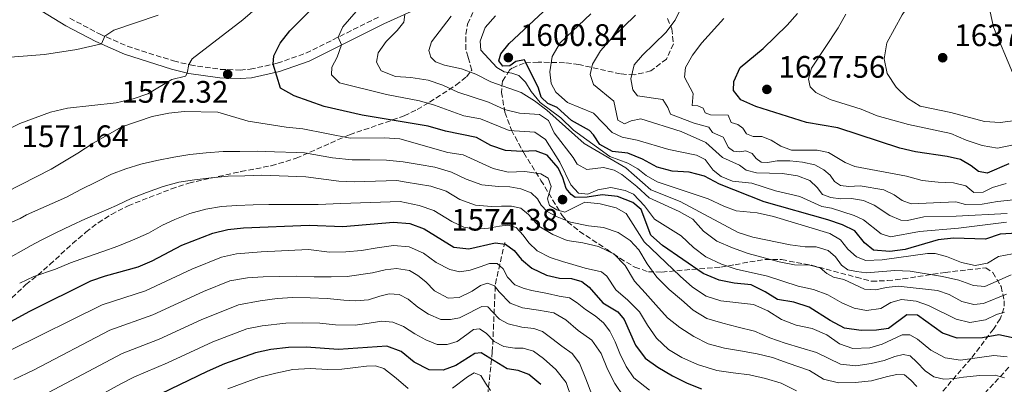
# Model space of a CAD drawing. Units: metres. Extents: x 672030 to 675496, y 4739833 to 4742233.
# Drawn here: x 674453 to 674770, y 4741002 to 4741119 of the extents above; entities that cross this region are included whole.
import ezdxf

# ---------------------------------------------------------------- set-up
doc = ezdxf.new("R2010")
doc.units = ezdxf.units.M
doc.header["$MEASUREMENT"] = 0
doc.linetypes.add('DGN Style 3', pattern=[2.435891, 1.739922, -0.695969])
for name, color, linetype, lineweight in [('Barranco lineal', 142, 'DGN Style 3', 13), ('Camino', 7, 'DGN Style 3', 0), ('Cauce permanente (área)', 142, 'Continuous', 13), ('Cota de punto acotado terreno', 7, 'Continuous', 0), ('Curva de nivel directora', 30, 'Continuous', 30), ('Curva de nivel intermedia', 30, 'Continuous', 0), ('Margen derecho', 7, 'Continuous', 0), ('Punto acotado terreno (símbolo)', 7, 'Continuous', 0), ('Zona arbolada', 92, 'DGN Style 3', 0)]:
    doc.layers.add(name, color=color, linetype=linetype, lineweight=lineweight)
doc.styles.add('Style-Arial', font='arial.ttf')

# ---------------------------------------------------------------- blocks, each defined once
blk = doc.blocks.new('5PATER')
at = {"layer": 'Cauce permanente (área)', "linetype": 'Continuous', "lineweight": 0}
h = blk.add_hatch(color=51, dxfattribs=at)
edge = h.paths.add_edge_path()
edge.add_ellipse((0, 0), major_axis=(-0.11, -0.111), ratio=0.999422, start_angle=0, end_angle=360)

msp = doc.modelspace()

# ---------------------------------------------------------------- linework, layer by layer
at = {"layer": 'Barranco lineal', "color": 142, "linetype": 'DGN Style 3', "lineweight": 13}
for points in [[(674546.99, 4740816.68, 1405), (674548.71, 4740827.15, 1410), (674549.5, 4740838.77, 1415), (674550.79, 4740849.43, 1420), (674553.67, 4740860.3, 1425), (674555.12, 4740869.94, 1430), (674558.7, 4740889.1, 1440), (674561.8, 4740896.69, 1445), (674566.34, 4740902.57, 1450), (674570.1, 4740909.01, 1455), (674575.51, 4740914.58, 1460), (674580.45, 4740921.59, 1465), (674583.33, 4740929.06, 1470), (674586.68, 4740935.56, 1475), (674591.98, 4740950.47, 1485), (674594.67, 4740957.17, 1490), (674597.27, 4740964.96, 1495), (674599.58, 4740973.22, 1500), (674600.27, 4740977.76, 1502.76), (674603.37, 4740993.63, 1515.05), (674605.37, 4741012.27, 1526.91), (674606.37, 4741034.24, 1540.59), (674609.36, 4741047.55, 1550.41)], [(674755.78, 4740989.97, 1552.79), (674772.08, 4741007.61, 1568.14)]]:
    msp.add_polyline3d(points, dxfattribs=at)
at = {"layer": 'Camino', "color": 7, "linetype": 'DGN Style 3', "lineweight": 0}
msp.add_polyline3d([(674469.21, 4741119.79, 1562.91), (674478.72, 4741114.77, 1564.66), (674487.7, 4741110.8, 1566.41), (674502.61, 4741106.05, 1569.13), (674507.98, 4741104.75, 1570.07), (674517.71, 4741103.34, 1571.91), (674524.07, 4741103.1, 1573), (674527.29, 4741103.36, 1573.54), (674536.07, 4741105.3, 1575.26), (674545.28, 4741108.56, 1577.38), (674569.29, 4741120.44, 1583.42)], dxfattribs=at)
at = {"layer": 'Curva de nivel directora', "color": 30, "linetype": 'Continuous', "lineweight": 30, "flags": 128}
for points, elevation in [([(674774.51, 4741050.53), (674769.1, 4741050.23), (674764.37, 4741048.63), (674754.03, 4741048.95), (674749.06, 4741048.43), (674738.42, 4741045.32), (674733.46, 4741044.64), (674728.24, 4741045.08), (674725.34, 4741047.42), (674722.22, 4741051.34), (674718.19, 4741053.21), (674713.46, 4741054.84), (674692.94, 4741060.63), (674678.62, 4741066.3), (674673.77, 4741068.92), (674668.79, 4741070.21), (674663.3, 4741070.53), (674658.46, 4741071.8), (674653.74, 4741074.37), (674649.09, 4741076.31), (674644.08, 4741076.88), (674640, 4741079.13), (674638.01, 4741082.26), (674636.72, 4741083.61), (674630.87, 4741086.91), (674626.23, 4741091.02), (674623.27, 4741092.34), (674621.06, 4741094.33), (674620.21, 4741097.29), (674615.75, 4741106.36), (674612.97, 4741105.82), (674611.01, 4741104.45), (674608.73, 4741104.33), (674607.44, 4741106.03), (674608.09, 4741108.36), (674610.85, 4741111.69), (674629.68, 4741129.39)], 1600), ([(674540.05, 4741115.71), (674551.2, 4741126.87)], 1575), ([(674771.87, 4741072.88), (674764.91, 4741069.9), (674762.12, 4741070.43), (674759.68, 4741072.29), (674756.29, 4741074.25), (674751.97, 4741075.28), (674741.79, 4741076.71), (674736.76, 4741077.97), (674716.69, 4741084.48), (674706.64, 4741086.21), (674690.27, 4741091.38), (674685.46, 4741093.55), (674683.09, 4741096.56), (674683.19, 4741099.38), (674685.21, 4741103.92), (674692.65, 4741110.07), (674700.38, 4741117.6), (674703.68, 4741121.35)], 1625), ([(674773.55, 4741016.78), (674768.64, 4741017.76), (674763.39, 4741016.88), (674755.18, 4741016.7), (674750.44, 4741018.29), (674742.43, 4741024.14), (674738.96, 4741024.23), (674733.01, 4741019.9), (674729.24, 4741019.3), (674724.24, 4741019.19), (674718.85, 4741019.97), (674714.27, 4741022.42), (674707.5, 4741026.71), (674702.51, 4741028.38), (674697.31, 4741029.16), (674693.3, 4741031.69), (674688.8, 4741033.87), (674683.37, 4741034.45), (674678.45, 4741035.46), (674673.31, 4741037.58), (674660.26, 4741046.6), (674656.49, 4741049.89), (674653.31, 4741058.19), (674650.64, 4741060.43), (674645.73, 4741062.37), (674640.75, 4741062.86), (674635.97, 4741062.12), (674632.12, 4741062.06), (674630.77, 4741063.02), (674629.21, 4741064.98), (674628.13, 4741068.39), (674626.62, 4741071.57), (674623.05, 4741075.66), (674619.25, 4741077.12), (674614.94, 4741076.9), (674609.6, 4741077.15), (674604.87, 4741078.79), (674600.3, 4741081.34), (674590.31, 4741083.4), (674584.68, 4741085.07), (674563.38, 4741088.6), (674551.13, 4741091.4), (674541.47, 4741094.78), (674537.1, 4741097.23), (674534.74, 4741105.01), (674534.92, 4741107.72), (674536.99, 4741111.76), (674540.05, 4741115.71)], 1575), ([(674435.5, 4741014.11), (674456.29, 4741025.39), (674476, 4741035.16), (674480.72, 4741036.8), (674491.17, 4741039.69), (674495.75, 4741041.7), (674505.27, 4741046.72), (674515.31, 4741050.59), (674520.17, 4741051.78), (674525.14, 4741052.27), (674546.31, 4741053.15), (674557.14, 4741052.68), (674573.55, 4741054.07), (674578.74, 4741053.66), (674583.42, 4741051.91), (674592.98, 4741046.09), (674597.75, 4741045.56), (674606.3, 4741047.46), (674609.66, 4741047.06), (674612.36, 4741045.01), (674614.78, 4741042.12), (674618.1, 4741039.24), (674622.79, 4741036.99), (674627, 4741036.11), (674630.93, 4741035.91), (674634.19, 4741035.02), (674636.63, 4741033.11), (674641.02, 4741028.12), (674645.87, 4741025.26), (674647.82, 4741022.78), (674651.55, 4741014.53), (674654.63, 4741010.32), (674658.68, 4741007.39), (674663.4, 4741004.65), (674668.15, 4741002.27), (674672.81, 4741000.45)], 1550), ([(674620.98, 4741001.79), (674617.15, 4741005), (674613.7, 4741006.31), (674610.18, 4741006.82), (674601.74, 4741012.01), (674599.69, 4741011.79), (674593.57, 4741007.95), (674589.52, 4741006.39), (674584.98, 4741006.58), (674580.21, 4741008.98), (674575.96, 4741012.49), (674571.36, 4741014.14), (674555.78, 4741013.06), (674545.4, 4741013.83), (674539.72, 4741013.73), (674533.95, 4741013.1), (674529, 4741012), (674519.03, 4741008.42), (674513.45, 4741005.99), (674489.56, 4740994.54)], 1525)]:
    msp.add_lwpolyline(points, dxfattribs=dict(at, elevation=elevation))
at = {"layer": 'Curva de nivel intermedia', "color": 30, "linetype": 'Continuous', "lineweight": 0, "flags": 128}
for points, elevation in [([(674774.03, 4741086.91), (674769.09, 4741086.18), (674764.02, 4741086.5), (674753.14, 4741089.41), (674743.3, 4741091.46), (674739.14, 4741094.05), (674735.53, 4741097.57), (674732.64, 4741102.02), (674731.72, 4741106.7), (674732.51, 4741111.86), (674737.49, 4741120.94), (674740.41, 4741125.11), (674742.58, 4741129.11), (674746.84, 4741138.72), (674751.86, 4741148.03), (674753.78, 4741152.65), (674762.87, 4741165.91), (674768.39, 4741180.09), (674771.09, 4741184.72)], 1635), ([(674773.01, 4741102.34), (674766.89, 4741116.95), (674765.82, 4741121.84), (674765.41, 4741132.48), (674766.12, 4741137.45), (674767.83, 4741142.15), (674775.94, 4741156.34)], 1640), ([(674770.49, 4741025.06), (674767.83, 4741024.36), (674764.35, 4741022.66), (674759.33, 4741021.81), (674754.89, 4741022.84), (674745.97, 4741027.23), (674741.95, 4741028.61), (674737.29, 4741029.18), (674733.79, 4741028.24), (674730.55, 4741026.32), (674725.95, 4741025.67), (674722.04, 4741026.36), (674717.97, 4741028.08), (674713.54, 4741030.71), (674708.86, 4741032.46), (674703.96, 4741033.52), (674694.11, 4741036.71), (674683.97, 4741038.98), (674679.22, 4741040.56), (674674.14, 4741042.93), (674670.19, 4741045.99), (674666.21, 4741049.65), (674657.65, 4741055.07), (674654.41, 4741059.33), (674650.88, 4741063.15), (674648.19, 4741064.33), (674643.52, 4741065.24), (674639.38, 4741064.48), (674636.12, 4741063.17), (674633.14, 4741063.5), (674630.69, 4741066.16), (674627.18, 4741073.42), (674622.48, 4741080.78), (674619.04, 4741083.08), (674610.76, 4741083.59), (674601.51, 4741087.36), (674596.19, 4741088.33), (674586.68, 4741091.79), (674581.88, 4741093.22), (674571.29, 4741095.19), (674556.13, 4741098.97), (674553.57, 4741101.52), (674553.6, 4741104.08), (674555.34, 4741107.27), (674556.77, 4741111.2), (674555.69, 4741113.71), (674557.24, 4741117.02), (674574.4, 4741136.87)], 1580), ([(674442.93, 4741080.92), (674453.06, 4741085.92), (674463, 4741089.57), (674468.43, 4741090.82), (674484.14, 4741092.52), (674489.64, 4741093.79), (674494.35, 4741095.46), (674502.11, 4741100.07), (674506.44, 4741101.09), (674507.06, 4741102.16), (674507.55, 4741104.85), (674508.63, 4741106.7), (674524.96, 4741119.33), (674536.79, 4741129.56)], 1570), ([(674773.33, 4741061.31), (674768.23, 4741060.81), (674763.21, 4741059.88), (674757.84, 4741059.83), (674754.73, 4741060.69), (674740.41, 4741059.99), (674737.45, 4741061.04), (674734.94, 4741062.87), (674731.56, 4741064.52), (674723.91, 4741065.81), (674720.29, 4741065.59), (674717.58, 4741065.89), (674715.61, 4741067.23), (674714.25, 4741069.26), (674712.27, 4741070.94), (674709.31, 4741072.53), (674705.37, 4741073.46), (674701.28, 4741073.88), (674697.16, 4741073.89), (674694.01, 4741073.38), (674692.06, 4741073.42), (674690.4, 4741074.65), (674689.15, 4741076.27), (674687.04, 4741077.07), (674684.99, 4741076.73), (674683.12, 4741076.96), (674681.49, 4741078.19), (674679.8, 4741081.52), (674676.38, 4741082.99), (674675.17, 4741084.68), (674670.42, 4741085.97), (674662.82, 4741088.93), (674661.98, 4741091.01), (674660.37, 4741093.65), (674652.16, 4741094.81), (674650.64, 4741096.69), (674650, 4741100.26), (674651.07, 4741104.74), (674653.76, 4741107.88), (674661.34, 4741115.18), (674664.26, 4741119.23), (674668.92, 4741128.88)], 1615), ([(674445.73, 4741106.92), (674461.02, 4741108.14), (674471.45, 4741109.76), (674479.38, 4741111.51), (674480.45, 4741114), (674483.39, 4741115.96), (674497.69, 4741120.81)], 1565), ([(674771.1, 4741030.89), (674763.72, 4741027.9), (674760.52, 4741027.62), (674756.69, 4741028.5), (674752.65, 4741030.76), (674748.89, 4741032.14), (674736.21, 4741033.45), (674732.33, 4741033.04), (674728.94, 4741032.3), (674725.32, 4741032.5), (674718.63, 4741035.63), (674715.38, 4741036.37), (674713.22, 4741037.52), (674711.02, 4741039.39), (674707.76, 4741040.21), (674702.76, 4741040.38), (674697.77, 4741041.28), (674687.83, 4741044.01), (674682.77, 4741045.81), (674677.7, 4741047.93), (674673.45, 4741051.21), (674669.95, 4741055.08), (674665.6, 4741057.55), (674655.95, 4741061.92), (674651.97, 4741065.64), (674647.13, 4741069.48), (674644.59, 4741070.85), (674641.15, 4741071.74), (674635.78, 4741071.12), (674632.74, 4741072.82), (674631.48, 4741074.93), (674625.32, 4741082.87), (674623.46, 4741086.84), (674620.61, 4741088.78), (674614.16, 4741089.24), (674609.29, 4741090.39), (674604.18, 4741092.73), (674594.29, 4741095.95), (674589.45, 4741098.27), (674584.7, 4741099.83), (674579.15, 4741100.73), (674574.11, 4741100.98), (674569.5, 4741102.86), (674568.01, 4741105.68), (674568.61, 4741108.7), (674571.14, 4741112.29), (674574.74, 4741115.86), (674576.86, 4741118.49), (674577.15, 4741120.99)], 1585), ([(674772.57, 4741037.18), (674764.06, 4741033.37), (674760.43, 4741033.73), (674755.72, 4741035.41), (674750.49, 4741036.65), (674740.1, 4741038.37), (674735.1, 4741038.5), (674725.97, 4741037.83), (674722.72, 4741038.19), (674719.93, 4741038.75), (674717.92, 4741040.28), (674715.96, 4741042.96), (674713.6, 4741045.01), (674709.73, 4741046.17), (674706.19, 4741046.14), (674701.41, 4741046.82), (674689.36, 4741049.29), (674684.59, 4741050.78), (674665.96, 4741060.75), (674656.47, 4741064.57), (674648.37, 4741071.58), (674634.94, 4741079.46), (674622.89, 4741090.16), (674618.91, 4741093.22), (674614.68, 4741095.89), (674604.94, 4741099.33), (674600.08, 4741101.82), (674595.39, 4741103.55), (674589.92, 4741104.7), (674587.08, 4741105.79), (674585.53, 4741107.29), (674584.89, 4741109.42), (674585.72, 4741112.17), (674592.12, 4741120.48)], 1590), ([(674773.05, 4741043.92), (674768.53, 4741043), (674764.98, 4741040.92), (674760.95, 4741040.13), (674756.63, 4741041.16), (674751.75, 4741043.06), (674748.15, 4741044.03), (674745.6, 4741044.02), (674731.03, 4741041.94), (674725.77, 4741041.74), (674722.7, 4741042.94), (674719.91, 4741045.37), (674717.57, 4741048.38), (674714.11, 4741050.46), (674695.98, 4741055.94), (674690.73, 4741057.15), (674683.94, 4741057.8), (674679.99, 4741059.22), (674674.99, 4741061.61), (674658.54, 4741067.12), (674654.92, 4741069.16), (674652.29, 4741071.29), (674649.02, 4741073.1), (674643.26, 4741075.21), (674631.49, 4741083.78), (674627.49, 4741087.71), (674620.81, 4741092.63), (674617.89, 4741096.17), (674616.05, 4741099.26), (674613.95, 4741101.32), (674611.65, 4741102.16), (674609.16, 4741102.54), (674606.85, 4741103.98), (674601.69, 4741109.54), (674601.45, 4741112.39), (674603.09, 4741116.77), (674606.36, 4741120.55)], 1595), ([(674771.08, 4741054.11), (674755.66, 4741052.12), (674743.09, 4741051.11), (674733.76, 4741049.42), (674730.66, 4741050.32), (674724.98, 4741054.88), (674722.02, 4741056.28), (674714.73, 4741058.59), (674711.56, 4741059.19), (674704.53, 4741062.34), (674696.6, 4741064.15), (674689.05, 4741066.69), (674682.79, 4741067.27), (674679.1, 4741068.77), (674676.58, 4741070.9), (674673.93, 4741074.29), (674671.16, 4741075.73), (674662.29, 4741077.56), (674652.09, 4741080.55), (674647.19, 4741081.52), (674644.04, 4741082.96), (674638.03, 4741089.19), (674629.58, 4741092.63), (674625.88, 4741095.97), (674624.37, 4741098.79), (674623.88, 4741102.52), (674624.64, 4741107.46), (674627.27, 4741111.84), (674637.14, 4741121.22)], 1605), ([(674771.32, 4741056.87), (674754.9, 4741056.01), (674744.45, 4741055.83), (674739.18, 4741054.6), (674737, 4741054.79), (674733.5, 4741056.26), (674728.45, 4741059.56), (674725.03, 4741061.07), (674721.17, 4741061.69), (674717.63, 4741061.67), (674714.45, 4741062.07), (674711.77, 4741063.05), (674710.09, 4741065.31), (674707.73, 4741067.56), (674703.73, 4741069.05), (674698.92, 4741069.81), (674690.49, 4741070.01), (674687.2, 4741070.83), (674684.99, 4741072.51), (674679.54, 4741074.93), (674674.16, 4741079.76), (674666.2, 4741083.36), (674653.21, 4741087.36), (674650.09, 4741086.74), (674647.93, 4741085.79), (674645.82, 4741087.01), (674644.57, 4741093.13), (674637.96, 4741098.5), (674636.91, 4741101.69), (674637.65, 4741104.98), (674640.2, 4741109.28), (674643.75, 4741113.24), (674651.57, 4741120.78)], 1610), ([(674778.54, 4741080.05), (674768.21, 4741077.97), (674763.28, 4741078.76), (674758.09, 4741080.54), (674753.18, 4741082.67), (674739.52, 4741085.57), (674729.45, 4741088.34), (674724.22, 4741090.49), (674714.22, 4741093.67), (674709.68, 4741095.92), (674707.82, 4741097.68), (674707.32, 4741100.19), (674708.29, 4741103.71), (674716.84, 4741116.71), (674719.26, 4741121.08)], 1630), ([(674673.28, 4741090.8), (674671.59, 4741091.61), (674669.76, 4741091.73), (674670.07, 4741095.51), (674667.27, 4741100.8), (674667.6, 4741103.97), (674669.86, 4741107.93), (674672.93, 4741111.88), (674679.96, 4741119.69)], 1620), ([(674605.65, 4741071.41), (674596.02, 4741075.82), (674591.07, 4741076.59), (674575.57, 4741080.93), (674570.58, 4741081.3), (674559.59, 4741081.19), (674544.27, 4741084.17), (674538.88, 4741084.67), (674526.63, 4741086.64), (674516.88, 4741089.58), (674506.06, 4741089.8), (674501.1, 4741089.21), (674495.76, 4741088.1), (674485.93, 4741084.83), (674476.71, 4741079.6), (674471.79, 4741076.29), (674463.13, 4741071.21), (674448.67, 4741063.73)], 1570), ([(674770.96, 4741066.51), (674766.6, 4741065.25), (674763.57, 4741063.75), (674760.52, 4741063.7), (674758.01, 4741065.83), (674754.03, 4741066.79), (674749.03, 4741066.95), (674743.87, 4741067.57), (674738.89, 4741068.92), (674722.21, 4741072.04), (674719.1, 4741073.32), (674713.71, 4741076.54), (674710.04, 4741077.28), (674701.84, 4741077.33), (674698.31, 4741078.64), (674695.27, 4741080.54), (674692.27, 4741081.67), (674689.45, 4741081.73), (674687.34, 4741082.57), (674686.09, 4741084.38), (674684.5, 4741085.57), (674682.32, 4741086.19), (674681.4, 4741088.53), (674675.64, 4741088.66), (674673.92, 4741089.32), (674673.28, 4741090.8)], 1620), ([(674722.49, 4741007.83), (674717.54, 4741008.4), (674709.87, 4741012.13), (674704.82, 4741013.57), (674699.8, 4741015.09), (674694.81, 4741016.79), (674689.89, 4741019.04), (674684.57, 4741020.32), (674679.63, 4741021.53), (674674.46, 4741023.04), (674670.14, 4741025.75), (674666.31, 4741029.04), (674662.36, 4741032.44), (674658.44, 4741036.42), (674655.24, 4741040.71), (674652.61, 4741045.16), (674649.82, 4741048.16), (674645.88, 4741050.77), (674641.24, 4741052.4), (674636.35, 4741052.97), (674630.61, 4741054.09), (674626.24, 4741055.81), (674623.08, 4741057.51), (674621.1, 4741059.57), (674619.92, 4741061.61), (674617.94, 4741063.52), (674614.57, 4741064.83), (674611.05, 4741065.5), (674607.31, 4741065.55), (674602, 4741066.1), (674596.9, 4741068), (674592.17, 4741070.24), (674586.84, 4741071.79), (674581.76, 4741072.7), (674576.67, 4741073.52), (674571.21, 4741074.04), (674565.87, 4741074.22), (674560.22, 4741074.16), (674553.84, 4741074.84), (674544.78, 4741076.41), (674542.34, 4741076.55), (674535.13, 4741076.8), (674529.56, 4741076.98), (674523.96, 4741076.92), (674518.58, 4741076.9), (674513.17, 4741076.47), (674507.92, 4741075.88), (674502.71, 4741075.03), (674497.28, 4741074.02), (674492.12, 4741072.75), (674487.26, 4741071.33), (674482.6, 4741069.61), (674477.84, 4741067.09), (674472.77, 4741064.64), (674468.12, 4741062.2), (674455.26, 4741056.5), (674453.17, 4741055.27), (674438.45, 4741048.92)], 1565), ([(674742.18, 4741001.14), (674740.31, 4741003.25), (674738.19, 4741004.89), (674735.78, 4741005.07), (674732.7, 4741004.33), (674727.54, 4741002.95), (674722.33, 4741002.4), (674716.99, 4741002.39), (674712.13, 4741003.56), (674707.62, 4741006.34), (674700.76, 4741008.71), (674695.65, 4741010.49), (674690.68, 4741011.73), (674685.32, 4741012.63), (674680.24, 4741013.54), (674674.99, 4741014.9), (674670.3, 4741017.3), (674665.79, 4741020.15), (674661.84, 4741023.33), (674658.11, 4741027.46), (674654.58, 4741031.36), (674651.19, 4741035.12), (674648.17, 4741040.1), (674644.49, 4741043.85), (674639.64, 4741046.24), (674634.51, 4741047.41), (674629.54, 4741048.21), (674624.86, 4741050.11), (674620.39, 4741052.81), (674617.01, 4741056.61), (674614.53, 4741058.59), (674611.55, 4741059.22), (674608.31, 4741059.24), (674605.14, 4741059.15), (674599.91, 4741059.55), (674594.89, 4741061.38), (674590.46, 4741064.05), (674585.51, 4741065.71), (674577.63, 4741067.03), (674574.56, 4741067.5), (674560.86, 4741067.14), (674555.86, 4741067.3), (674545.29, 4741068.66), (674530.97, 4741069.2), (674525.59, 4741069.07), (674520.18, 4741068.9), (674514.74, 4741068.35), (674509.41, 4741067.76), (674504.28, 4741067.03), (674499.23, 4741065.61), (674493.89, 4741063.69), (674489.15, 4741061.81), (674484.2, 4741059.48), (674479.28, 4741057.37), (674474.24, 4741055.23), (674469.59, 4741053.05), (674464.71, 4741050.64), (674459.76, 4741048.19), (674456.69, 4741046.6), (674447.59, 4741041.45)], 1560), ([(674771.3, 4741010.77), (674767.06, 4741011.16), (674756.26, 4741009.6), (674751.32, 4741010.38), (674746.71, 4741012.86), (674742.42, 4741016.38), (674739.95, 4741017.86), (674737.43, 4741017.82), (674731.04, 4741014.81), (674727.02, 4741013.6), (674721.61, 4741013.35), (674717.32, 4741014.88), (674713.24, 4741017.78), (674708.51, 4741019.81), (674703.3, 4741020.96), (674698.6, 4741022.7), (674694.18, 4741025.54), (674689.59, 4741027.53), (674679.03, 4741028.75), (674674.28, 4741030.31), (674669.92, 4741033.2), (674665.9, 4741036.67), (674654.31, 4741047.79), (674648.46, 4741056.86), (674645.26, 4741058.75), (674640.17, 4741060), (674635.18, 4741060.53), (674628.78, 4741057.28), (674626.17, 4741058.12), (674623.75, 4741059.49), (674623.1, 4741061.57), (674624.29, 4741065.59), (674623.41, 4741068.29), (674621.02, 4741069.66), (674615.82, 4741070.44), (674610.49, 4741070.16), (674605.65, 4741071.41)], 1570), ([(674703.36, 4740999.75), (674698.44, 4741002.22), (674693.42, 4741003.77), (674688.29, 4741004.94), (674683.02, 4741005.61), (674677.78, 4741006.29), (674671.49, 4741008.24), (674666.46, 4741010.48), (674662.11, 4741013.11), (674658.27, 4741016.7), (674655.42, 4741020.89), (674652.82, 4741025.26), (674649.02, 4741029.01), (674645.23, 4741032.3), (674642.26, 4741036.71), (674640.59, 4741038.13), (674635.27, 4741039.26), (674631.36, 4741040.49), (674627.96, 4741041.39), (674623.97, 4741042.69), (674619.85, 4741044.87), (674617.18, 4741047.42), (674615.3, 4741049.94), (674613.05, 4741052.34), (674610.37, 4741053.09), (674607.71, 4741052.82), (674604.09, 4741052.22), (674600.13, 4741051.89), (674596.16, 4741052.51), (674592.28, 4741054.35), (674586.57, 4741057.88), (674581.82, 4741059.44), (674575.69, 4741060.71), (674556.49, 4741060.07), (674549.25, 4741059.83), (674543.91, 4741059.81), (674538.61, 4741059.76), (674533.35, 4741059.78), (674528.24, 4741059.66), (674523.06, 4741059.49), (674518.07, 4741059.1), (674512.98, 4741058.25), (674507.82, 4741056.87), (674503.08, 4741054.92), (674499.04, 4741053.13), (674494.5, 4741050.58), (674489.36, 4741048.32), (674484.7, 4741046.37), (674479.85, 4741044.61), (674474.58, 4741042.88), (674469.43, 4741040.96), (674464.58, 4741038.93), (674457.55, 4741036.55), (674453.03, 4741034.49)], 1555), ([(674429.4, 4741001.15), (674434.13, 4741002.76), (674438.97, 4741005.11), (674450.11, 4741012.83), (674479.61, 4741027.47), (674493.55, 4741031.96), (674508.48, 4741039), (674518.05, 4741042.88), (674522.95, 4741043.89), (674530.9, 4741044.6), (674546.12, 4741045.28), (674552.92, 4741044.49), (674558.11, 4741044.5)], 1545), ([(674558.11, 4741044.5), (674563.17, 4741044.97), (674568.23, 4741045.85), (674573.55, 4741046.59), (674578.55, 4741046.18), (674583.2, 4741044.13), (674587.26, 4741041.15), (674591.64, 4741038.9), (674594.86, 4741038.15), (674598.2, 4741038.63), (674601.43, 4741039.67), (674604.46, 4741040.75), (674606.9, 4741040.76), (674608.87, 4741039.08), (674610.29, 4741036.43), (674612.62, 4741033.92), (674615.58, 4741032.71), (674618.07, 4741032.14), (674623.16, 4741031.09), (674626.91, 4741030.31), (674630.2, 4741029.68), (674632.7, 4741028.16), (674635.41, 4741026), (674638.57, 4741023.91), (674641.16, 4741021.63), (674643.23, 4741018.96), (674644.93, 4741015.52), (674646.48, 4741011.81), (674648.49, 4741007.58), (674651.03, 4741003.96), (674656.02, 4740999.97)], 1545), ([(674451.19, 4741003.37), (674457.43, 4741006.41), (674482.12, 4741019.33), (674495.94, 4741024.22), (674512.28, 4741031.82), (674520.78, 4741035.16), (674526.41, 4741036.17), (674531.51, 4741036.52), (674536.77, 4741036.61), (674542.22, 4741036.67), (674547.94, 4741036.54), (674553.44, 4741036.44), (674558.58, 4741036.61), (674566.76, 4741037.81), (674570.86, 4741038.72), (674574.51, 4741039.13), (674578.64, 4741038.55), (674581.34, 4741036.92), (674583.97, 4741034.87), (674586.72, 4741032.02), (674591.18, 4741029.62), (674594.69, 4741029.79), (674598.92, 4741031.84), (674601.56, 4741033.72), (674603.84, 4741034.44), (674606.1, 4741033.57), (674607.54, 4741031.69), (674611.11, 4741028.05), (674615.14, 4741026.52), (674620.27, 4741025.73), (674625.24, 4741024.94), (674629.05, 4741022.64), (674633.07, 4741019.24), (674637.4, 4741016.07), (674640.45, 4741011.74), (674642.44, 4741006.7), (674644.84, 4741002.09), (674647.81, 4740997.83)], 1540), ([(674637.48, 4740998.62), (674635.56, 4741003.66), (674633.46, 4741008.7), (674631.12, 4741011.74), (674627.76, 4741014.2), (674624.51, 4741016.66), (674621.54, 4741018.9), (674618.74, 4741019.84), (674614.92, 4741020.27), (674610.48, 4741021.34), (674607.71, 4741022.9), (674605.46, 4741025.22), (674603.9, 4741026.87), (674601.96, 4741026.92), (674599.84, 4741025.89), (674598.06, 4741024.87), (674594.77, 4741023.28), (674591.89, 4741022.7), (674588.76, 4741022.8), (674584.84, 4741024.45), (674581.41, 4741026.68), (674578.24, 4741029.29), (674575.35, 4741030.84), (674572.15, 4741031.06), (674569.15, 4741030.24), (674565.47, 4741029.11), (674561.36, 4741028.81), (674557.46, 4741028.97), (674552.19, 4741029.46), (674546.66, 4741029.78), (674541.06, 4741029.8), (674535.99, 4741029.52), (674530.59, 4741028.78)], 1535), ([(674530.59, 4741028.78), (674523.52, 4741027.44), (674511.48, 4741022.67), (674498.03, 4741016.36), (674486.1, 4741011.78), (674460.44, 4740998.24)], 1535), ([(674569.78, 4741022.21), (674565.68, 4741021.57), (674561.19, 4741020.92), (674554.86, 4741021), (674549.74, 4741021.56), (674544.09, 4741021.69), (674538.8, 4741021.52), (674531.16, 4741020.72), (674526.26, 4741019.72), (674515.25, 4741015.54), (674500.7, 4741008.76), (674490.09, 4741004.23), (674485.6, 4741002.04), (674467.93, 4740992.25)], 1530), ([(674630.91, 4740997.44), (674629.18, 4741002.45), (674625.87, 4741006.66), (674621.88, 4741010.18), (674618.64, 4741012.56), (674615.31, 4741013.46), (674612.6, 4741013.49), (674609.04, 4741014.04), (674606, 4741015.66), (674603.36, 4741018.32), (674601.24, 4741019.77), (674599.26, 4741019.55), (674597.12, 4741017.95), (674593.99, 4741015.68), (674590.81, 4741014.68), (674587.64, 4741014.74), (674583.99, 4741016.24), (674580.42, 4741018.12), (674576.72, 4741020.5), (674573.3, 4741021.89), (674569.78, 4741022.21)], 1530), ([(674770.44, 4741003.91), (674767.47, 4741004.83), (674762.47, 4741004.75), (674757.22, 4741004.13), (674754.48, 4741003.74), (674750.9, 4741003.52), (674747.65, 4741004.27), (674744.83, 4741006.24), (674742.15, 4741009.01), (674740.09, 4741011.08), (674737.76, 4741011.49), (674735.06, 4741010.84), (674731.62, 4741009.52), (674727.52, 4741008.57), (674722.49, 4741007.83)], 1565), ([(674578.28, 4741000.48), (674574.37, 4741003.85), (674570.39, 4741006.91), (674567.7, 4741007.85), (674564.85, 4741007.73), (674561.23, 4741007.24), (674556.85, 4741006.75), (674552.24, 4741006.63), (674546.67, 4741006.92), (674541.07, 4741006.63), (674535.56, 4741005.51), (674530.48, 4741004.16), (674525.09, 4741002.28), (674520.17, 4741000.4)], 1520), ([(674604.75, 4740999.87), (674603.22, 4741002.21), (674601.69, 4741004.7), (674599.54, 4741005.61), (674597.35, 4741004.24), (674592.53, 4741000.61)], 1520)]:
    msp.add_lwpolyline(points, dxfattribs=dict(at, elevation=elevation))
at = {"layer": 'Margen derecho', "color": 7, "linetype": 'Continuous', "lineweight": 0}
msp.add_polyline3d([(674458.2, 4741123.28, 1560.85), (674467.95, 4741117.39, 1562.91), (674477.6, 4741112.29, 1564.66), (674486.8, 4741108.23, 1566.41), (674501.93, 4741103.41, 1569.13), (674507.51, 4741102.05, 1570.07), (674517.5, 4741100.61, 1571.91), (674524.15, 4741100.36, 1573), (674527.71, 4741100.65, 1573.54), (674536.81, 4741102.66, 1575.26), (674546.32, 4741106.02, 1577.38), (674570.42, 4741117.95, 1583.42), (674579.25, 4741121.94, 1585.49)], dxfattribs=at)
at = {"layer": 'Zona arbolada', "color": 92, "linetype": 'DGN Style 3', "lineweight": 0}
for points in [[(674443.41, 4741023.11, 1559.37), (674455.04, 4741033.99, 1559.98), (674458.86, 4741037.04, 1561.02), (674462.74, 4741040.46, 1561.76), (674470.05, 4741047.2, 1562.9), (674474.38, 4741050.88, 1563.3), (674478.34, 4741053.9, 1563.61), (674482.58, 4741056.62, 1563.89), (674488, 4741059.4, 1564.17), (674501.92, 4741064.83, 1564.73), (674507.54, 4741066.7, 1565.59), (674524.35, 4741070.4, 1566.77), (674534.12, 4741072.3, 1568.18), (674542.12, 4741074.67, 1570.05), (674559.37, 4741082.29, 1575.84), (674576.96, 4741088.31, 1581.03), (674581.19, 4741090.41, 1582.6), (674585.16, 4741092.79, 1584.43), (674593.63, 4741098.19, 1589.16), (674597.04, 4741100.94, 1591.68), (674598.74, 4741103.1, 1593.3), (674597.58, 4741107.31, 1595.53), (674596.8, 4741109.7, 1596.28), (674596.81, 4741114.7, 1596.33), (674597.42, 4741117.87, 1596.28), (674599.42, 4741122.47, 1596.75)], [(674443.41, 4741023.11, 1559.37), (674455.04, 4741033.99, 1559.98), (674458.86, 4741037.04, 1561.02), (674462.74, 4741040.46, 1561.76), (674470.05, 4741047.2, 1562.9), (674474.38, 4741050.88, 1563.3), (674478.34, 4741053.9, 1563.61), (674482.58, 4741056.62, 1563.89), (674488, 4741059.4, 1564.17), (674501.92, 4741064.83, 1564.73), (674507.54, 4741066.7, 1565.59), (674524.35, 4741070.4, 1566.77), (674534.12, 4741072.3, 1568.18), (674542.12, 4741074.67, 1570.05), (674559.37, 4741082.29, 1575.84), (674576.96, 4741088.31, 1581.03), (674581.19, 4741090.41, 1582.6), (674585.16, 4741092.79, 1584.43), (674593.63, 4741098.19, 1589.16), (674597.04, 4741100.94, 1591.68), (674598.74, 4741103.1, 1593.3), (674597.58, 4741107.31, 1595.53), (674596.8, 4741109.7, 1596.28), (674596.81, 4741114.7, 1596.33), (674597.42, 4741117.87, 1596.28), (674599.42, 4741122.47, 1596.75)], [(674661.78, 4741119.71, 1618.51), (674663.26, 4741116.4, 1619.45), (674663.73, 4741111.56, 1620.51), (674661.54, 4741106.66, 1620.99), (674656.49, 4741102.82, 1620.42), (674651.08, 4741101.55, 1619), (674646.65, 4741101.86, 1617.62), (674633.26, 4741104.91, 1613.66), (674628.62, 4741105.48, 1611.99), (674620.13, 4741105.67, 1608.25), (674615.67, 4741105.38, 1606.05), (674611.65, 4741103.69, 1603.43), (674610.95, 4741103.07, 1602.83), (674608.66, 4741099.55, 1599.53), (674608.29, 4741095.93, 1596.08), (674609.44, 4741089.5, 1590.38), (674611.51, 4741083.79, 1585.52), (674615.52, 4741076.47, 1580), (674621.03, 4741067.57, 1575.15), (674627.9, 4741056.22, 1570.39), (674629.63, 4741054.21, 1569.67), (674633.52, 4741051.13, 1568.83), (674642.38, 4741045.25, 1568.35), (674646.49, 4741042.46, 1568.6), (674651.31, 4741039.56, 1570.28), (674655.66, 4741038.14, 1572.69), (674660.01, 4741038.03, 1575.12), (674679.06, 4741039.66, 1585.68), (674683.6, 4741040.37, 1587.72), (674688.36, 4741041.33, 1589.21), (674693.22, 4741042.06, 1590.36), (674698.62, 4741042.05, 1591.55), (674708.24, 4741040.2, 1593.51), (674722.69, 4741036.39, 1595.2), (674727.63, 4741035.08, 1594.73), (674732.78, 4741035.27, 1595.25), (674737.72, 4741035.84, 1595.78), (674751.3, 4741037.92, 1597.34), (674764.4, 4741039.36, 1599.02), (674766.71, 4741037.88, 1598.26), (674769.33, 4741033.4, 1596.71), (674770.37, 4741028.81, 1595.01), (674770.26, 4741026.35, 1593.84), (674769.1, 4741022.97, 1591.55), (674766.87, 4741019.68, 1588.52), (674759.71, 4741010.18, 1579.37), (674746.05, 4740994.5, 1564.88)], [(674661.78, 4741119.71, 1618.51), (674663.26, 4741116.4, 1619.45), (674663.73, 4741111.56, 1620.51), (674661.54, 4741106.66, 1620.99), (674656.49, 4741102.82, 1620.42), (674651.08, 4741101.55, 1619), (674646.65, 4741101.86, 1617.62), (674633.26, 4741104.91, 1613.66), (674628.62, 4741105.48, 1611.99), (674620.13, 4741105.67, 1608.25), (674615.67, 4741105.38, 1606.05), (674611.65, 4741103.69, 1603.43), (674610.95, 4741103.07, 1602.83), (674608.66, 4741099.55, 1599.53), (674608.29, 4741095.93, 1596.08), (674609.44, 4741089.5, 1590.38), (674611.51, 4741083.79, 1585.52), (674615.52, 4741076.47, 1580), (674621.03, 4741067.57, 1575.15), (674627.9, 4741056.22, 1570.39), (674629.63, 4741054.21, 1569.67), (674633.52, 4741051.13, 1568.83), (674642.38, 4741045.25, 1568.35), (674646.49, 4741042.46, 1568.6), (674651.31, 4741039.56, 1570.28), (674655.66, 4741038.14, 1572.69), (674660.01, 4741038.03, 1575.12), (674679.06, 4741039.66, 1585.68), (674683.6, 4741040.37, 1587.72), (674688.36, 4741041.33, 1589.21), (674693.22, 4741042.06, 1590.36), (674698.62, 4741042.05, 1591.55), (674708.24, 4741040.2, 1593.51), (674722.69, 4741036.39, 1595.2), (674727.63, 4741035.08, 1594.73), (674732.78, 4741035.27, 1595.25), (674737.72, 4741035.84, 1595.78), (674751.3, 4741037.92, 1597.34), (674764.4, 4741039.36, 1599.02), (674766.71, 4741037.88, 1598.26), (674769.33, 4741033.4, 1596.71), (674770.37, 4741028.81, 1595.01), (674770.26, 4741026.35, 1593.84), (674769.1, 4741022.97, 1591.55), (674766.87, 4741019.68, 1588.52), (674759.71, 4741010.18, 1579.37), (674746.05, 4740994.5, 1564.88)]]:
    msp.add_polyline3d(points, dxfattribs=at)

# ---------------------------------------------------------------- block references
at = {"layer": 'Punto acotado terreno (símbolo)', "color": 7, "linetype": 'Continuous', "lineweight": 0, "xscale": 10, "yscale": 10, "zscale": 10}
for p in [(674610.53, 4741107.13, 1600.84), (674750.53, 4741107.08, 1637.32), (674520.07, 4741101.76, 1572.32), (674693.87, 4741096.88, 1627.56), (674628, 4741061.38, 1574.38)]:
    msp.add_blockref('5PATER', p, dxfattribs=at)

# ---------------------------------------------------------------- texts
at = {"layer": 'Cota de punto acotado terreno', "color": 7, "linetype": 'Continuous', "lineweight": 0, "style": 'Style-Arial'}
for s, p in [('1600.84', (674614.28, 4741110.88, 1600.84)), ('1637.32', (674754.28, 4741110.83, 1637.32)), ('1627.56', (674697.62, 4741100.63, 1627.56)), ('1572.32', (674485.83, 4741092.58, 1572.32)), ('1571.64', (674453.63, 4741078.28, 1571.64)), ('1574.38', (674592.14, 4741051.38, 1574.38))]:
    msp.add_text(s, height=7, dxfattribs=at).set_placement(p)

doc.saveas('drawing.dxf')
